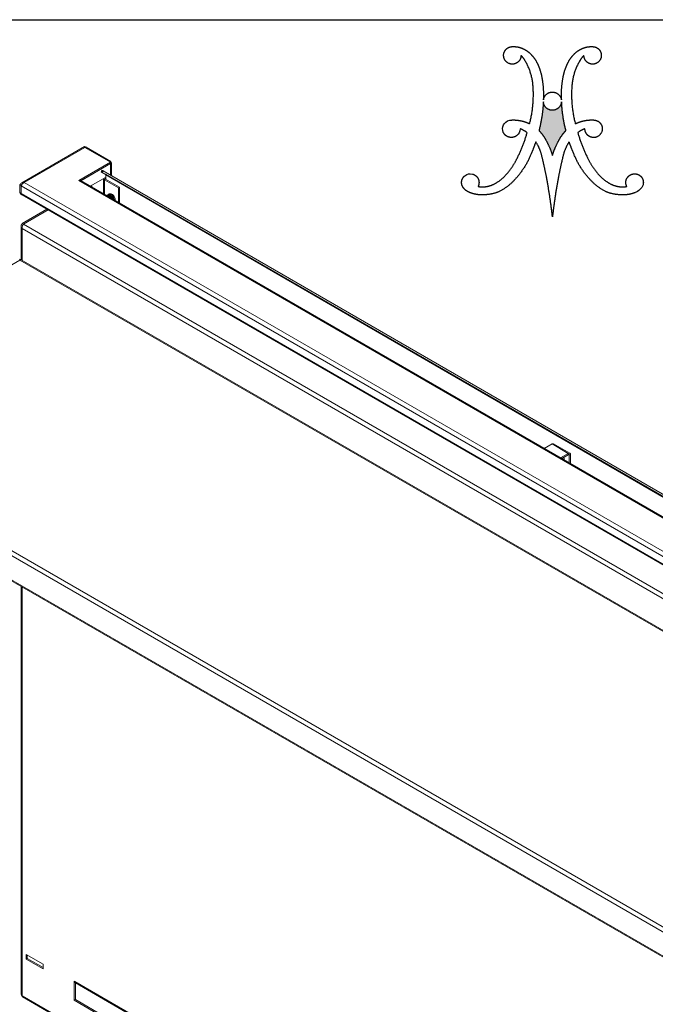
# Model space of a CAD drawing. Units: inches. Extents: x 3 to 85, y 3 to 65.
# Drawn here: x 58.9 to 72.7, y 43.6 to 65 of the extents above; entities that cross this region are included whole.
import ezdxf

# ---------------------------------------------------------------- set-up
doc = ezdxf.new("R2010")
doc.units = ezdxf.units.IN
doc.header["$LTSCALE"] = 8
doc.header["$MEASUREMENT"] = 0
doc.layers.add('LOGOS', color=7, linetype='Continuous')

# ---------------------------------------------------------------- blocks, each defined once
blk = doc.blocks.new('Block3')
at = {"layer": 'LOGOS'}
h = blk.add_hatch(color=7, dxfattribs=at)
edge = h.paths.add_edge_path(flags=0)
edge.add_spline(control_points=[(9.094, 7.501), (8.782, 8.73), (8.716, 9.997)], knot_values=[0, 0, 0, 0.204841, 0.204841, 0.204841], weights=[1, 0.995185, 1], degree=2, periodic=0)
edge.add_spline(control_points=[(8.716, 9.997), (8.634, 9.274), (7.907, 9.262)], knot_values=[0, 0, 0, 0.096753, 0.096753, 0.096753], weights=[1, 0.751122, 1], degree=2, periodic=0)
edge.add_spline(control_points=[(7.907, 9.262), (7.186, 9.278), (7.131, 9.997)], knot_values=[0.096753, 0.096753, 0.096753, 0.191661, 0.191661, 0.191661], weights=[1, 0.740919, 1], degree=2, periodic=0)
edge.add_spline(control_points=[(7.131, 9.997), (7.065, 8.73), (6.754, 7.501)], knot_values=[0, 0, 0, 0.204839, 0.204839, 0.204839], weights=[1, 0.995192, 1], degree=2, periodic=0)
edge.add_spline(control_points=[(6.754, 7.501), (7.112, 7.125), (7.358, 6.668)], knot_values=[0, 0, 0, 0.083679, 0.083679, 0.083679], weights=[1, 0.991069, 1], degree=2, periodic=0)
edge.add_spline(control_points=[(7.358, 6.668), (7.71, 6.035), (7.924, 5.344)], knot_values=[0.083679, 0.083679, 0.083679, 0.200539, 0.200539, 0.200539], weights=[1, 0.994563, 1], degree=2, periodic=0)
edge.add_spline(control_points=[(7.924, 5.344), (8.137, 6.035), (8.489, 6.668)], knot_values=[0, 0, 0, 0.116858, 0.116858, 0.116858], weights=[1, 0.994592, 1], degree=2, periodic=0)
edge.add_spline(control_points=[(8.489, 6.668), (8.735, 7.125), (9.094, 7.501)], knot_values=[0.116858, 0.116858, 0.116858, 0.200544, 0.200544, 0.200544], weights=[1, 0.991069, 1], degree=2, periodic=0)
for points, weights, degree in [([(3.872, 14.553), (4.098, 14.798), (4.431, 14.797)], [1, 0.915520253478, 1], 2), ([(4.431, 14.797), (4.887, 14.828), (5.305, 14.645)], [1, 0.971087355654, 1], 2), ([(5.305, 14.645), (5.741, 14.462), (6.065, 14.118)], [1, 0.978003939726, 1], 2), ([(9.783, 14.118), (10.106, 14.462), (10.542, 14.645)], [1, 0.978003941084, 1], 2), ([(10.542, 14.645), (10.961, 14.828), (11.417, 14.797)], [1, 0.971066397527, 1], 2), ([(11.417, 14.797), (11.75, 14.797), (11.975, 14.553)], [1, 0.915647441332, 1], 2), ([(3.802, 13.609), (3.462, 14.109), (3.872, 14.553)], [1, 0.782392007582, 1], 2), ([(5.19, 14.037), (5.191, 13.518), (4.707, 13.329)], [1, 0.825508906617, 1], 2), ([(5.521, 13.615), (5.381, 13.845), (5.19, 14.037)], [1, 0.993214072248, 1], 2), ([(6.065, 14.118), (6.46, 13.701), (6.684, 13.172)], [1, 0.983935151306, 1], 2), ([(9.163, 13.172), (9.387, 13.701), (9.783, 14.118)], [1, 0.983843828289, 1], 2), ([(10.657, 14.037), (10.467, 13.845), (10.326, 13.615)], [1, 0.993214073582, 1], 2), ([(11.141, 13.329), (10.657, 13.518), (10.657, 14.037)], [1, 0.825508921328, 1], 2), ([(11.975, 14.553), (12.386, 14.109), (12.045, 13.609)], [1, 0.782516345758, 1], 2), ([(4.707, 13.329), (4.143, 13.109), (3.802, 13.609)], [1, 0.782426520293, 1], 2), ([(6.249, 11.121), (6.214, 12.464), (5.521, 13.615)], [1, 0.966864706477, 1], 2), ([(6.684, 13.172), (6.935, 12.583), (7.033, 11.951)], [1, 0.99219021858, 1], 2), ([(8.815, 11.951), (8.912, 12.583), (9.163, 13.172)], [1, 0.992170410275, 1], 2), ([(10.326, 13.615), (9.633, 12.464), (9.598, 11.121)], [1, 0.966825230933, 1], 2), ([(12.045, 13.609), (11.704, 13.109), (11.141, 13.329)], [1, 0.782352803116, 1], 2), ([(7.033, 11.951), (7.167, 11.071), (7.138, 10.182)], [1, 0.995781771194, 1], 2), ([(8.709, 10.182), (8.68, 11.071), (8.815, 11.951)], [1, 0.995781651287, 1], 2), ([(5.932, 8.09), (6.327, 9.581), (6.249, 11.121)], [1, 0.98809249649, 1], 2), ([(7.138, 10.182), (7.242, 10.838), (7.907, 10.852)], [1, 0.767347385194, 1], 2), ([(7.907, 10.852), (8.579, 10.841), (8.709, 10.182)], [1, 0.777513179608, 1], 2), ([(9.598, 11.121), (9.521, 9.581), (9.916, 8.09)], [1, 0.988070443564, 1], 2), ([(7.131, 9.997), (7.065, 8.73), (6.754, 7.501)], [1, 0.995192473524, 1], 2), ([(7.907, 9.262), (7.186, 9.278), (7.131, 9.997)], [1, 0.740918939187, 1], 2), ([(8.716, 9.997), (8.634, 9.274), (7.907, 9.262)], [1, 0.751121880315, 1], 2), ([(9.094, 7.501), (8.782, 8.73), (8.716, 9.997)], [1, 0.995184565937, 1], 2), ([(4.208, 8.4), (4.335, 8.418), (4.463, 8.423)], [1, 0.998632572193, 1], 2), ([(4.463, 8.423), (4.825, 8.428), (5.18, 8.351)], [1, 0.99351309248, 1], 2), ([(5.18, 8.351), (5.572, 8.268), (5.932, 8.09)], [1, 0.992140749398, 1], 2), ([(9.916, 8.09), (10.275, 8.268), (10.668, 8.351)], [1, 0.992140749398, 1], 2), ([(10.668, 8.351), (11.022, 8.428), (11.385, 8.423)], [1, 0.993506224695, 1], 2), ([(11.385, 8.423), (11.513, 8.425), (11.64, 8.4)], [1, 0.994443271527, 1], 2), ([(11.64, 8.4), (12.151, 8.312), (12.249, 7.803)], [1, 0.822968150568, 1], 2), ([(12.249, 7.803), (12.385, 7.074), (11.662, 6.91)], [1, 0.720736525702, 1], 2), ([(4.808, 5.003), (5.374, 6.116), (5.721, 7.316)], [1, 0.995567765188, 1], 2), ([(5.721, 7.316), (5.437, 7.532), (5.101, 7.657)], [1, 0.989172361773, 1], 2), ([(6.754, 7.501), (7.112, 7.125), (7.358, 6.668)], [1, 0.991068916497, 1], 2), ([(8.489, 6.668), (8.735, 7.125), (9.094, 7.501)], [1, 0.991068917743, 1], 2), ([(10.746, 7.657), (10.411, 7.533), (10.126, 7.316)], [1, 0.98899699643, 1], 2), ([(10.126, 7.316), (10.474, 6.116), (11.039, 5.003)], [1, 0.995559903651, 1], 2), ([(6.469, 6.524), (6.284, 5.968), (6.049, 5.432)], [1, 0.998942598207, 1], 2), ([(7.01, 5.251), (6.858, 5.938), (6.469, 6.524)], [1, 0.983247167346, 1], 2), ([(7.358, 6.668), (7.71, 6.035), (7.924, 5.344)], [1, 0.994562846955, 1], 2), ([(7.924, 5.344), (8.137, 6.035), (8.489, 6.668)], [1, 0.994591542804, 1], 2), ([(9.379, 6.524), (8.99, 5.938), (8.837, 5.251)], [1, 0.983193332483, 1], 2), ([(9.799, 5.432), (9.564, 5.968), (9.379, 6.524)], [1, 0.998942598395, 1], 2), ([(6.049, 5.432), (5.596, 4.306), (4.789, 3.399)], [1, 0.985120208241, 1], 2), ([(7.376, 3.601), (7.215, 4.431), (7.01, 5.251)], [1, 0.999653947493, 1], 2), ([(8.837, 5.251), (8.632, 4.431), (8.472, 3.601)], [1, 0.999644213046, 1], 2), ([(11.059, 3.399), (10.251, 4.306), (9.799, 5.432)], [1, 0.985120208241, 1], 2), ([(3.934, 3.711), (4.452, 4.302), (4.808, 5.003)], [1, 0.992178496328, 1], 2), ([(11.039, 5.003), (11.395, 4.302), (11.913, 3.711)], [1, 0.992191685994, 1], 2), ([(2.809, 2.832), (3.463, 3.155), (3.934, 3.711)], [1, 0.979132839429, 1], 2), ([(7.799, 1.009), (7.625, 2.311), (7.376, 3.601)], [1, 0.999580309196, 1], 2), ([(8.472, 3.601), (8.222, 2.311), (8.048, 1.009)], [1, 0.999580309196, 1], 2), ([(11.913, 3.711), (12.385, 3.155), (13.039, 2.832)], [1, 0.979167584129, 1], 2), ([(14.392, 2.644), (14.254, 2.911), (14.284, 3.21), (14.471, 3.445)], [1, 0.893105484107, 0.893105484107, 1], 3), ([(14.471, 3.445), (14.647, 3.671), (14.914, 3.776), (15.196, 3.73)], [1, 0.906914041031, 0.906914041031, 1], 3), ([(1.456, 2.644), (1.702, 2.585), (1.954, 2.604)], [1, 0.987735702978, 1], 2), ([(1.954, 2.604), (2.404, 2.635), (2.809, 2.832)], [1, 0.981610493241, 1], 2), ([(4.789, 3.399), (4.167, 2.643), (3.293, 2.2)], [1, 0.978705037091, 1], 2), ([(12.554, 2.2), (11.681, 2.643), (11.059, 3.399)], [1, 0.978719130683, 1], 2), ([(13.039, 2.832), (13.444, 2.635), (13.893, 2.604)], [1, 0.981589296089, 1], 2), ([(13.893, 2.604), (14.146, 2.585), (14.392, 2.644)], [1, 0.987724673926, 1], 2), ([(0.721, 2.111), (0.516, 2.185), (0.339, 2.312), (0.203, 2.482)], [1, 0.97468626155, 0.97468626155, 1], 3), ([(2.02, 1.916), (1.575, 1.877), (1.134, 1.944), (0.721, 2.111)], [1, 0.981378413602, 0.981378413602, 1], 3), ([(3.293, 2.2), (2.686, 1.928), (2.02, 1.916)], [1, 0.979780127248, 1], 2), ([(13.828, 1.916), (13.162, 1.928), (12.554, 2.2)], [1, 0.979795047274, 1], 2), ([(15.114, 2.106), (14.704, 1.942), (14.267, 1.878), (13.828, 1.916)], [1, 0.981779143729, 0.981779143729, 1], 3), ([(7.924, 0), (7.868, 0.505), (7.799, 1.009)], [1, 0.999924952248, 1], 2), ([(8.048, 1.009), (7.98, 0.505), (7.924, 0)], [1, 0.999919778052, 1], 2)]:
    blk.add_rational_spline(points, weights, degree=degree, dxfattribs=at)
for points in [[(3.642, 7.358), (3.476, 7.774), (3.652, 8.266), (4.208, 8.4)], [(5.101, 7.657), (5.082, 7.37), (5.029, 7.233), (4.8, 7.047)], [(0.3, 3.574), (0.553, 3.737), (0.665, 3.77), (0.965, 3.716)], [(15.805, 2.779), (15.721, 2.452), (15.394, 2.221), (15.114, 2.106)]]:
    blk.add_open_spline(points, degree=3, dxfattribs=at)
for points, weights, degree, knots in [([(4.8, 7.047), (4.609, 6.907), (4.376, 6.863), (4.147, 6.924), (3.917, 6.986), (3.738, 7.14), (3.642, 7.358)], [1, 0.934089403672, 0.934089403672, 1, 0.934089403672, 0.934089403672, 1], 3, [0.0572556, 0.0572556, 0.0572556, 0.0572556, 0.1130064, 0.1130064, 0.1130064, 0.1687573, 0.1687573, 0.1687573, 0.1687573]), ([(11.662, 6.91), (11.307, 6.837), (11.026, 7.066), (10.746, 7.294), (10.746, 7.657)], [1, 0.903269379188, 1, 0.903269379188, 1], 2, [0.3132776, 0.3132776, 0.3132776, 0.3680694, 0.3680694, 0.4228613, 0.4228613, 0.4228613]), ([(0.203, 2.482), (0.065, 2.64), (0, 2.84), (0.019, 3.049), (0.037, 3.258), (0.136, 3.442), (0.3, 3.574)], [1, 0.946546463777, 0.946546463777, 1, 0.946546463777, 0.946546463777, 1], 3, [0.15971912, 0.15971912, 0.15971912, 0.15971912, 0.20933037, 0.20933037, 0.20933037, 0.25894162, 0.25894162, 0.25894162, 0.25894162]), ([(0.965, 3.716), (1.189, 3.656), (1.366, 3.506), (1.462, 3.295), (1.559, 3.085), (1.556, 2.853), (1.456, 2.644)], [1, 0.936696420349, 0.936696420349, 1, 0.936696420349, 0.936696420349, 1], 3, [0.3160607, 0.3160607, 0.3160607, 0.3160607, 0.3705482, 0.3705482, 0.3705482, 0.4250357, 0.4250357, 0.4250357, 0.4250357]), ([(15.196, 3.73), (15.412, 3.695), (15.595, 3.575), (15.713, 3.391), (15.831, 3.206), (15.864, 2.99), (15.805, 2.779)], [1, 0.941930017673, 0.941930017673, 1, 0.941930017673, 0.941930017673, 1], 3, [0.1351536, 0.1351536, 0.1351536, 0.1351536, 0.1867728, 0.1867728, 0.1867728, 0.2383919, 0.2383919, 0.2383919, 0.2383919])]:
    blk.add_rational_spline(points, weights, degree=degree, knots=knots, dxfattribs=at)

msp = doc.modelspace()

# ---------------------------------------------------------------- linework, layer by layer
at = {"color": 7, "linetype": 'Continuous', "lineweight": 30}
msp.add_line((3, 65), (85, 65), dxfattribs=at)
at = {"color": 7, "linetype": 'Continuous', "lineweight": 15}
for p, q in [((60.3310066, 62.2397207), (58.9638259, 61.4504641)), ((60.3407504, 62.2228602), (59.020582, 61.4607432)), ((60.8947686, 61.9030323), (60.3407504, 62.2228602)), ((60.9045016, 61.9198991), (60.3648063, 62.2314586)), ((60.8947686, 61.9030323), (60.2034408, 61.5039373)), ((60.8947686, 61.8740451), (60.2480223, 61.5006864)), ((60.8947686, 61.8699624), (60.2515584, 61.4986451)), ((60.8947686, 61.8740451), (60.8947686, 61.9030323)), ((60.900505, 61.9129256), (60.9004342, 61.912839)), ((60.914246, 61.6094639), (60.914246, 61.8864929)), ((60.710814, 61.7269001), (60.691014, 61.6926055)), ((60.7851107, 61.6382655), (60.7009465, 61.6868683)), ((60.7336906, 61.7136962), (60.7138906, 61.6794016)), ((60.7138906, 61.6794016), (80.4952028, 50.2598932)), ((60.7336906, 61.7136962), (80.5150028, 50.2941878)), ((59.020582, 61.4607432), (80.0513519, 49.3199382)), ((60.2034408, 61.5039373), (60.2090977, 61.5006716)), ((80.1205175, 50.0060536), (60.2090977, 61.5006716)), ((80.1456495, 50.0140308), (60.242345, 61.5039639)), ((60.4562991, 61.3804508), (60.7869348, 61.5713227)), ((60.7423551, 61.5455874), (60.7423551, 61.2153142)), ((61.0683633, 61.3423182), (60.7618325, 61.5192747)), ((60.7763265, 61.5651987), (60.7869348, 61.5590746)), ((60.7869348, 61.5713227), (60.7869348, 61.5590746)), ((61.0934656, 61.3568095), (60.7869348, 61.5337659)), ((60.791531, 61.5311126), (60.791531, 61.6240731)), ((58.9265368, 61.4064432), (58.9516391, 61.391952)), ((58.9265368, 61.2399569), (58.9265368, 61.4064432)), ((58.9265368, 61.2399569), (58.9516391, 61.2254656)), ((58.9598348, 61.401421), (58.9516391, 61.391952)), ((58.9516391, 61.2254656), (58.9516391, 61.391952)), ((58.9551747, 61.389911), (80.0227141, 49.2278793)), ((58.9551747, 61.389911), (58.9551747, 61.2234246)), ((61.0934656, 61.3568095), (61.0683633, 61.3423182)), ((61.0683633, 61.0271137), (61.0683633, 61.3423182)), ((61.0934656, 61.0126225), (61.0934656, 61.3568095)), ((58.9403122, 61.2095102), (58.9654144, 61.1950189)), ((58.9551747, 61.2234246), (80.0227141, 49.061393)), ((58.9672293, 61.1940798), (58.9671975, 61.1940945)), ((58.96895, 61.1929779), (80.0364894, 49.0309463)), ((60.8113188, 61.1772136), (60.8098366, 61.176358)), ((60.8407816, 61.1942221), (60.8370987, 61.192096)), ((60.8702444, 61.2112306), (60.8665615, 61.2091045)), ((60.8822518, 61.1641984), (60.8923575, 61.1873808)), ((60.9117146, 61.1812069), (60.9218203, 61.2043893)), ((59.5114512, 60.8797986), (58.9735594, 60.5692804)), ((59.5365535, 60.8653074), (58.9986617, 60.5547891)), ((59.540089, 60.8632664), (59.0021973, 60.5527481)), ((58.954082, 60.5149848), (58.954082, 59.7799545)), ((58.9735594, 60.5692804), (58.9986617, 60.5547891)), ((80.0043293, 48.3198842), (58.9735594, 60.4606893)), ((59.0021973, 60.5527481), (80.0697367, 48.3907165)), ((58.9265368, 59.7733704), (53.3637278, 56.5620291)), ((79.9573067, 47.6325654), (58.9265368, 59.7733704)), ((79.9997455, 47.6305516), (58.9505927, 59.7819688)), ((74.3944977, 44.4212241), (53.3637278, 56.5620291)), ((74.3474751, 44.3397786), (53.3167052, 56.4805836)), ((74.3944977, 43.7858775), (53.2696826, 55.9809736)), ((53.2834579, 55.9505269), (74.408273, 43.7554308)), ((70.3335353, 55.6784438), (70.502582, 55.7760323)), ((70.8561354, 55.5719303), (70.502582, 55.7760323)), ((70.8893827, 55.5752226), (70.5358293, 55.7793246)), ((70.8561354, 55.5719303), (70.6870887, 55.4743417)), ((70.8561354, 55.5429431), (70.712195, 55.4598481)), ((70.8561354, 55.5429431), (70.8561354, 55.5719303)), ((70.8780557, 55.5302847), (70.903158, 55.5447759)), ((70.8780557, 55.3640988), (70.8780557, 55.5302847)), ((70.903158, 55.3496076), (70.903158, 55.5447759)), ((58.954082, 52.6769453), (58.954082, 43.8063143)), ((59.0584123, 44.6781881), (59.4296433, 44.463881)), ((59.0584123, 44.5761205), (59.0584123, 44.6781881)), ((59.0584123, 44.5761205), (59.0835146, 44.5906118)), ((59.4296433, 44.3618134), (59.0584123, 44.5761205)), ((59.0835146, 44.5906118), (59.0835146, 44.6636969)), ((59.4296433, 44.3907959), (59.0835146, 44.5906118)), ((59.4296433, 44.463881), (59.4296433, 44.3618134)), ((60.1197795, 44.0871122), (60.1056374, 44.0952763)), ((60.1056374, 44.0952763), (60.1056374, 43.6797532)), ((60.1197795, 44.0871122), (68.870226, 39.035587)), ((60.1307397, 44.0585926), (60.1307397, 43.6942444)), ((60.1335548, 44.0566655), (68.8840013, 39.0051403)), ((58.9735594, 43.7791687), (67.6327891, 38.7803019)), ((58.9781376, 43.7540315), (67.6465644, 38.7498552)), ((60.1307397, 43.6942444), (60.1056374, 43.6797532)), ((60.1056374, 43.6797532), (68.8843681, 38.6118998)), ((60.1307397, 43.6942444), (68.8843681, 38.6408823))]:
    msp.add_line(p, q, dxfattribs=at)
at = {"color": 8, "linetype": 'Continuous', "lineweight": 15}
for p, q in [((60.8947686, 61.8699624), (60.8947686, 61.6207079)), ((60.7618325, 61.2040702), (60.7618325, 61.5192747)), ((60.7851107, 61.6382655), (80.5333536, 50.2378476)), ((60.7869348, 61.5337659), (60.7869348, 61.5590746)), ((60.791531, 61.6240731), (80.5242714, 50.2326045)), ((60.8543118, 61.150683), (60.8628947, 61.1703723)), ((58.9735594, 60.4606893), (58.9735594, 59.7687104)), ((70.8561318, 55.5429411), (70.8780557, 55.5302847)), ((58.9735594, 52.6657012), (58.9735594, 43.7791687))]:
    msp.add_line(p, q, dxfattribs=at)
at = {"color": 7, "linetype": 'Continuous', "lineweight": 15, "flags": 128}
for points in [[(60.7138906, 61.6794016), (60.7058692, 61.6840322), (60.699357, 61.6877913), (60.6946042, 61.6905344), (60.6917935, 61.6921563), (60.6910329, 61.6925945), (60.6923517, 61.6918322), (60.6956991, 61.6898987), (60.7009465, 61.6868683)], [(60.710814, 61.7269001), (60.7115935, 61.7264509), (60.7144042, 61.724829), (60.719157, 61.7220859), (60.7256692, 61.7183268), (60.7336906, 61.7136962)]]:
    msp.add_lwpolyline(points, dxfattribs=at)
at = {"color": 7, "linetype": 'Continuous', "lineweight": 15}
for centre, radius, start, end in [((60.2285768, 61.473481), 0.033448, 65.69288095, 125.61757748), ((60.775856, 61.5499995), 0.0337739, 187.49128158, 245.46695629), ((60.7917375, 61.5464203), 0.0135351, 110.7834208, 249.2165792), ((60.7760105, 61.6256004), 0.0155954, 354.37962104, 54.30196147), ((58.9594446, 61.2365061), 0.0330882, 174.01367762, 234.67414199), ((58.9837966, 61.2218704), 0.0323579, 173.62077227, 239.13699166), ((58.9880824, 61.2199738), 0.0330882, 174.01367762, 234.67414199), ((70.5220611, 55.7488417), 0.033448, 65.69288095, 125.61757748), ((70.8744915, 55.5494261), 0.0290412, 350.78596301, 129.20328524), ((70.8646924, 55.5324524), 0.013538, 350.78596301, 129.20328524), ((60.1512973, 44.0830325), 0.0317807, 172.62454675, 236.06327286), ((58.9873624, 43.8096331), 0.0334455, 185.69479925, 245.62534171)]:
    msp.add_arc(centre, radius, start, end, dxfattribs=at)
for points, knots in [([(60.3311185, 62.2395677), (60.3310998, 62.2396289), (60.3305765, 62.2413372), (60.3346226, 62.2369832), (60.3387622, 62.2274424), (60.3407504, 62.2228602)], [0, 0, 0, 0, 0.0189463032, 0.5288187841, 1, 1, 1, 1]), ([(60.3428872, 62.2242808), (60.3415748, 62.2254899), (60.3386278, 62.2282048), (60.3373864, 62.2298657), (60.3366978, 62.230787)], [0, 0, 0, 0, 0.4453366946, 1, 1, 1, 1]), ([(60.3648058, 62.2314576), (60.3614818, 62.2323292), (60.354833, 62.2340725), (60.3454449, 62.2265979), (60.3407504, 62.2228602)], [0, 0, 0, 0, 0.4999489266, 1, 1, 1, 1]), ([(60.8947686, 61.9030323), (60.8971271, 61.9082446), (60.9017577, 61.9184781), (60.9035465, 61.9193138), (60.9044242, 61.9197239)], [0, 0, 0, 0, 0.5093427441, 1, 1, 1, 1]), ([(60.8947686, 61.8833353), (60.8951964, 61.8893962), (60.8958479, 61.8986252), (60.8982919, 61.9070645), (60.8998273, 61.911483), (60.900831, 61.913327), (60.9005123, 61.9129345), (60.900505, 61.9129256)], [0, 0, 0, 0, 0.3598566666, 0.5479576057, 0.7581007733, 0.9945166081, 1, 1, 1, 1]), ([(60.4928271, 61.3593637), (60.4928909, 61.3614247), (60.493144, 61.3695934), (60.4878963, 61.3818334), (60.48085, 61.3896245), (60.4778795, 61.3929089)], [0, 0, 0, 0, 0.16331561912, 0.64728569904, 1, 1, 1, 1]), ([(60.8628947, 61.1703723), (60.8536839, 61.1743034), (60.8350194, 61.1822694), (60.8154061, 61.1815499), (60.8088417, 61.1751507), (60.8080953, 61.1744231)], [0, 0, 0, 0, 0.4633814862, 0.9389872194, 1, 1, 1, 1]), ([(60.8665776, 61.1724984), (60.8573668, 61.1764295), (60.8387022, 61.1843955), (60.8190889, 61.183676), (60.8125245, 61.1772768), (60.8117782, 61.1765492)], [0, 0, 0, 0, 0.4633814862, 0.9389872194, 1, 1, 1, 1]), ([(60.8923575, 61.1873808), (60.8830458, 61.1914651), (60.8641768, 61.1997415), (60.8396766, 61.1965665), (60.8298141, 61.1852993), (60.8254033, 61.1802601)], [0, 0, 0, 0, 0.3500384212, 0.7093110398, 1, 1, 1, 1]), ([(60.8632145, 61.170536), (60.8624087, 61.1708176), (60.8542587, 61.1736656), (60.8452721, 61.1722415), (60.8401048, 61.1673037), (60.8395174, 61.1667424)], [0, 0, 0, 0, 0.0886294252, 0.8964051218, 1, 1, 1, 1]), ([(60.8960403, 61.1895069), (60.8868295, 61.193438), (60.868165, 61.201404), (60.8485517, 61.2006845), (60.8419873, 61.1942853), (60.841241, 61.1935577)], [0, 0, 0, 0, 0.4633814862, 0.9389872194, 1, 1, 1, 1]), ([(60.9218203, 61.2043893), (60.9125086, 61.2084736), (60.8936396, 61.21675), (60.8691394, 61.213575), (60.8592769, 61.2023078), (60.8548661, 61.1972686)], [0, 0, 0, 0, 0.3500384212, 0.7093110398, 1, 1, 1, 1]), ([(60.9149986, 61.1156492), (60.9144028, 61.1169837), (60.9088265, 61.129472), (60.8903876, 61.1510097), (60.8719791, 61.1639744), (60.8628947, 61.1703723)], [0, 0, 0, 0, 0.0571365158, 0.5347056131, 1, 1, 1, 1]), ([(60.9213447, 61.1119857), (60.9199281, 61.1152652), (60.9136791, 61.1297321), (60.8941936, 61.1531637), (60.8757027, 61.1661097), (60.8665776, 61.1724984)], [0, 0, 0, 0, 0.1292841384, 0.5703097958, 1, 1, 1, 1]), ([(60.8926772, 61.1875445), (60.8918714, 61.1878261), (60.8837215, 61.1906741), (60.8747349, 61.18925), (60.8695675, 61.1843122), (60.8689802, 61.1837509)], [0, 0, 0, 0, 0.0886294252, 0.8964051218, 1, 1, 1, 1]), ([(60.9255031, 61.2065154), (60.9162923, 61.2104465), (60.8976278, 61.2184125), (60.8780145, 61.217693), (60.8714501, 61.2112938), (60.8707037, 61.2105662)], [0, 0, 0, 0, 0.4633814862, 0.9389872194, 1, 1, 1, 1]), ([(60.9308846, 61.1064784), (60.9280651, 61.1130672), (60.9216092, 61.1281534), (60.9038941, 61.1497305), (60.8894026, 61.1594181), (60.8822518, 61.1641984)], [0, 0, 0, 0, 0.2820053909, 0.6457102845, 1, 1, 1, 1]), ([(60.9600614, 61.089635), (60.959388, 61.0945637), (60.9573496, 61.1094818), (60.9433757, 61.1376981), (60.9204215, 61.1680517), (60.9016306, 61.1809939), (60.8923575, 61.1873808)], [0, 0, 0, 0, 0.1390066615, 0.4207458917, 0.7141434686, 1, 1, 1, 1]), ([(60.9652801, 61.0832332), (60.9643296, 61.0909398), (60.9621518, 61.1085979), (60.9471912, 61.1397876), (60.9240716, 61.1701868), (60.9053027, 61.183123), (60.8960403, 61.1895069)], [0, 0, 0, 0, 0.2021753792, 0.4632441755, 0.7351159776, 1, 1, 1, 1]), ([(60.9652801, 61.0832332), (60.9662587, 61.0870092), (60.9687518, 61.0966296), (60.9636875, 61.118533), (60.9518328, 61.1436863), (60.9334626, 61.1667456), (60.9189003, 61.1764288), (60.9117146, 61.1812069)], [0, 0, 0, 0, 0.1402698487, 0.3573685823, 0.5676262511, 0.7866480186, 1, 1, 1, 1]), ([(60.9890958, 61.0728738), (60.99066, 61.0783554), (60.9944368, 61.091591), (60.988304, 61.1212127), (60.9732461, 61.1545078), (60.9497838, 61.1851092), (60.9310602, 61.1980186), (60.9218203, 61.2043893)], [0, 0, 0, 0, 0.15146788861, 0.36572405235, 0.57327550397, 0.78941541792, 1, 1, 1, 1]), ([(60.9914537, 61.06816), (60.9937446, 61.0757117), (60.9983623, 61.0909332), (60.9920892, 61.1232634), (60.9769007, 61.1566546), (60.9534736, 61.1872302), (60.9347453, 61.200143), (60.9255031, 61.2065154)], [0, 0, 0, 0, 0.1991102704, 0.4013366314, 0.5972347285, 0.8012390731, 1, 1, 1, 1]), ([(58.9169049, 59.7900779), (58.9168862, 59.7901391), (58.916363, 59.7918475), (58.9204091, 59.7874934), (58.9245487, 59.7779527), (58.9265368, 59.7733704)], [0, 0, 0, 0, 0.0189463032, 0.5288187841, 1, 1, 1, 1]), ([(58.9286736, 59.7747911), (58.9273612, 59.7760001), (58.9244143, 59.7787151), (58.9231728, 59.780376), (58.9224842, 59.7812973)], [0, 0, 0, 0, 0.4453366946, 1, 1, 1, 1]), ([(58.9265368, 59.7733704), (58.9312314, 59.7771081), (58.9406194, 59.7845828), (58.9472682, 59.7828395), (58.9505923, 59.7819679)], [0, 0, 0, 0, 0.5000510734, 1, 1, 1, 1]), ([(70.7316325, 55.4486271), (70.7313048, 55.4529291), (70.7308296, 55.4591671), (70.7274383, 55.4659387), (70.7263858, 55.4680403)], [0, 0, 0, 0, 0.6896475552, 1, 1, 1, 1]), ([(70.73617, 55.4460077), (70.7357805, 55.4518507), (70.7352622, 55.4596263), (70.7311025, 55.4680682), (70.7300687, 55.4701664)], [0, 0, 0, 0, 0.7514576434, 1, 1, 1, 1]), ([(70.7379625, 55.4449729), (70.7385537, 55.4473364), (70.7404384, 55.4548702), (70.7372604, 55.4656565), (70.7350794, 55.473059)], [0, 0, 0, 0, 0.3137198489, 1, 1, 1, 1]), ([(70.7612763, 55.4315141), (70.7626172, 55.436543), (70.7660285, 55.4493367), (70.7631069, 55.4698656), (70.7568443, 55.482966), (70.7558486, 55.4850488)], [0, 0, 0, 0, 0.3526201397, 0.89707170145, 1, 1, 1, 1]), ([(70.7633512, 55.4253398), (70.7654991, 55.4328829), (70.7698284, 55.4480873), (70.7668052, 55.4719773), (70.7605293, 55.4850901), (70.7595315, 55.4871749)], [0, 0, 0, 0, 0.4529686668, 0.9130263268, 1, 1, 1, 1]), ([(58.9785525, 43.7546759), (58.9767579, 43.7558592), (58.9725461, 43.7586363), (58.9714425, 43.768391), (58.9730203, 43.7764236), (58.9735594, 43.7791687)], [0, 0, 0, 0, 0.3282825925, 0.7704456506, 1, 1, 1, 1])]:
    msp.add_open_spline(points, degree=3, knots=knots, dxfattribs=at)
for points in [[(60.8947686, 61.9030235), (60.9002235, 61.9008275), (60.9111332, 61.8964356), (60.9158024, 61.8864929), (60.9111332, 61.8765502), (60.9002235, 61.8721583), (60.8947686, 61.8699624)], [(59.020582, 61.4607432), (59.0105018, 61.4612219), (58.9903413, 61.4621794), (58.9630426, 61.451809), (58.940413, 61.4333514), (58.9311622, 61.4154126), (58.9265368, 61.4064432)], [(58.9551747, 61.389911), (58.9574136, 61.3965499), (58.9618913, 61.4098277), (58.9773615, 61.4314003), (58.9975007, 61.4502767), (59.0128883, 61.4572544), (59.020582, 61.4607432)], [(58.9735594, 60.5692804), (58.9681046, 60.5607902), (58.9571948, 60.54381), (58.9525257, 60.5149848), (58.9571948, 60.4861596), (58.9681046, 60.4691794), (58.9735594, 60.4606893)], [(58.9735594, 60.4606893), (58.9727342, 60.469097), (58.9710837, 60.4859126), (58.9773615, 60.5127919), (58.9883084, 60.5369749), (58.9975676, 60.5474904), (59.0021973, 60.5527481)]]:
    msp.add_open_spline(points, degree=3, dxfattribs=at)

# ---------------------------------------------------------------- block references
at = {"color": 7, "linetype": 'Continuous', "xscale": 0.25, "yscale": 0.25, "zscale": 0.25}
msp.add_blockref('Block3', (68.5307172, 60.7145131), dxfattribs=at)

doc.saveas('drawing.dxf')
